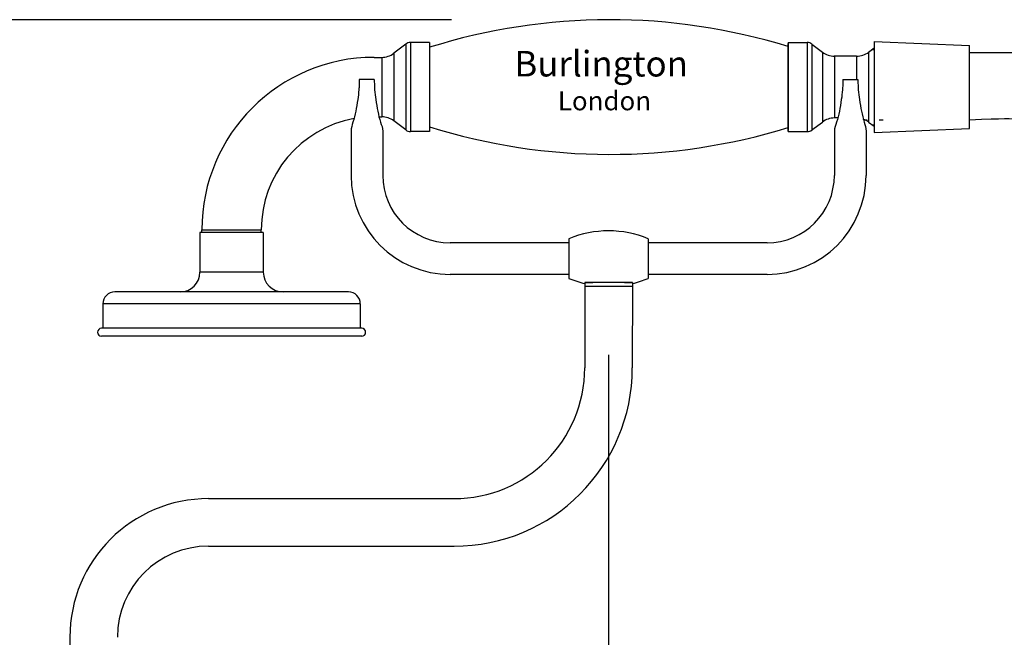
# Model space of a CAD drawing. Units: inches. Extents: x 27892 to 28768, y -2027 to -1347.
# Drawn here: x 28167 to 28416, y -1503 to -1347 of the extents above; entities that cross this region are included whole.
import ezdxf

# ---------------------------------------------------------------- set-up
doc = ezdxf.new("R2010")
doc.units = ezdxf.units.IN
doc.header["$LTSCALE"] = 1.21
doc.header["$MEASUREMENT"] = 0
doc.header["$PDMODE"] = 3
doc.header["$PDSIZE"] = 0.3125
doc.layers.get('0').update_dxf_attribs({"linetype": 'CONTINUOUS'})
doc.layers.get('Defpoints').update_dxf_attribs({"linetype": 'CONTINUOUS', "lineweight": 50})
for name, color, linetype in [('02___PRT_ALL_AXES', 7, 'CONTINUOUS'), ('03___PRT_ALL_CURVES', 7, 'CONTINUOUS'), ('LK_DXF_CONTINUOUS_LINE', 7, 'CONTINUOUS')]:
    doc.layers.add(name, color=color, linetype=linetype)
doc.layers.add('尺寸线', color=1, linetype='CONTINUOUS', lineweight=20)
doc.styles.get("Standard").update_dxf_attribs({"font": 'ARIAL.TTF'})
doc.dimstyles.new('2', dxfattribs={"dimscale": 1.8, "dimtxt": 8.5, "dimasz": 5, "dimexe": 2, "dimexo": 0, "dimgap": 1, "dimtad": 1, "dimdec": 1, "dimdsep": 46, "dimtxsty": 'Standard', "dimcen": 0, "dimclrt": 7, "dimadec": 1, "dimazin": 2, "dimtfac": 1, "dimtdec": 1, "dimtofl": 0, "dimtmove": 0, "dimatfit": 3, "dimfxl": 6.336, "dimtolj": 1, "dimtzin": 0, "dimlwd": -1, "dimlwe": -1, "dimarcsym": 0})

# ---------------------------------------------------------------- blocks, each defined once
blk = doc.blocks.new('*D0')
at = {"color": 0}
for p, q in [((28315.95, -1431.79), (28315.95, -1542.01)), ((28185.95, -1516.3), (28185.95, -1542.01)), ((28194.95, -1538.41), (28306.95, -1538.41))]:
    blk.add_line(p, q, dxfattribs=at)
for points in [[(28194.95, -1536.91), (28194.95, -1539.91), (28185.95, -1538.41)], [(28306.95, -1536.91), (28306.95, -1539.91), (28315.95, -1538.41)]]:
    blk.add_solid(points, dxfattribs=at)
at = {"layer": 'Defpoints', "color": 0}
for p in [(28315.95, -1431.79), (28185.95, -1516.3), (28315.95, -1538.41)]:
    blk.add_point(p, dxfattribs=at)
at = {"color": 7, "insert": (28254.83, -1528.79), "char_height": 15.3, "attachment_point": 5}
blk.add_mtext('\\A1;130', dxfattribs=at)
blk = doc.blocks.new('*D14')
at = {"color": 0}
for p, q in [((28276.33, -1347.19), (27908.09, -1347.19)), ((27911.69, -1873.9), (27911.69, -1356.19)), ((28001.07, -1882.9), (27908.09, -1882.9))]:
    blk.add_line(p, q, dxfattribs=at)
for points in [[(27910.19, -1356.19), (27913.19, -1356.19), (27911.69, -1347.19)], [(27910.19, -1873.9), (27913.19, -1873.9), (27911.69, -1882.9)]]:
    blk.add_solid(points, dxfattribs=at)
at = {"layer": 'Defpoints', "color": 0}
for p in [(27911.69, -1347.19), (28276.33, -1347.19), (28001.07, -1882.9)]:
    blk.add_point(p, dxfattribs=at)
at = {"color": 7, "insert": (27902.07, -1615.04), "char_height": 15.3, "attachment_point": 5, "rotation": 90}
blk.add_mtext('\\A1;534', dxfattribs=at)

msp = doc.modelspace()

# ---------------------------------------------------------------- linework, layer by layer
at = {"color": 7, "linetype": 'Continuous'}
for p, q in [((28264.73, -1353.35), (28264.73, -1375.02)), ((28265.94, -1352.94), (28265.94, -1375.44)), ((28256.77, -1356.69), (28258.68, -1356.69)), ((28258.68, -1356.69), (28258.68, -1371.69)), ((28261.73, -1355.65), (28261.73, -1372.72)), ((28257.98, -1371.69), (28258.68, -1371.69)), ((28213.27, -1400.19), (28228.27, -1400.19)), ((28213.27, -1400.91), (28213.27, -1400.19)), ((28228.27, -1400.91), (28228.27, -1400.19))]:
    msp.add_line(p, q, dxfattribs=at)
for centre, radius, start, end in [((28265.94, -1354.94), 2, 90, 127.5), ((28256.77, -1400.19), 43.5, 90, 180), ((28258.68, -1351.69), 5, 270, 307.5), ((28256.77, -1400.19), 28.5, 100.2937, 180), ((28258.68, -1376.69), 5, 52.5, 90), ((28265.94, -1373.44), 2, 232.5, 270)]:
    msp.add_arc(centre, radius, start, end, dxfattribs=at)
at = {"layer": '02___PRT_ALL_AXES', "color": 7, "linetype": 'Continuous'}
for p, q in [((28264.73, -1353.35), (28261.73, -1355.65)), ((28270.77, -1352.94), (28265.94, -1352.94)), ((28270.77, -1352.94), (28270.77, -1375.44)), ((28361.27, -1364.19), (28361.27, -1353.19)), ((28361.27, -1353.19), (28361.27, -1364.19)), ((28382.48, -1354.69), (28382.97, -1354.69)), ((28382.97, -1353.69), (28382.97, -1374.69)), ((28361.27, -1355.19), (28361.27, -1375.19)), ((28378.57, -1356.39), (28372.92, -1356.39)), ((28378.57, -1356.39), (28378.57, -1362.29)), ((28381.61, -1355.35), (28381.61, -1373.02)), ((28361.27, -1375.19), (28361.27, -1364.19)), ((28373.83, -1371.99), (28372.96, -1371.99)), ((28264.73, -1375.02), (28261.73, -1372.72)), ((28380.31, -1372.49), (28381.27, -1372.49)), ((28382.48, -1373.69), (28382.97, -1373.69)), ((28384.27, -1372.49), (28385.27, -1372.49)), ((28270.77, -1375.44), (28265.94, -1375.44)), ((28212.77, -1400.91), (28212.77, -1410.91)), ((28228.77, -1400.91), (28212.77, -1400.91)), ((28228.77, -1400.91), (28228.77, -1410.91)), ((28305.95, -1402.49), (28305.95, -1403.49)), ((28325.95, -1402.49), (28325.95, -1403.49)), ((28228.77, -1410.91), (28212.77, -1410.91)), ((28305.95, -1410.99), (28305.95, -1411.99)), ((28325.95, -1410.99), (28325.95, -1412.49)), ((28309.95, -1413.79), (28309.94, -1435.09)), ((28309.95, -1413.79), (28309.95, -1414.49)), ((28309.95, -1413.99), (28309.95, -1414.49)), ((28321.95, -1413.79), (28321.94, -1435.1)), ((28321.95, -1413.79), (28321.95, -1414.49)), ((28321.95, -1413.99), (28321.95, -1414.49)), ((28250.27, -1415.91), (28191.27, -1415.91)), ((28253.27, -1418.91), (28188.27, -1418.91)), ((28188.27, -1418.91), (28188.27, -1425.08)), ((28253.27, -1418.91), (28253.27, -1425.08)), ((28253.62, -1425.08), (28187.92, -1425.08)), ((28253.62, -1427.08), (28187.92, -1427.08)), ((28214.95, -1468.08), (28276.94, -1468.08)), ((28214.95, -1480.08), (28276.94, -1480.08)), ((28179.95, -1503.08), (28179.95, -1532.7))]:
    msp.add_line(p, q, dxfattribs=at)
for centre, radius, start, end in [((28316.31, -1499.45), 152.26, 72.8268, 107.4046), ((28316.31, -1228.93), 152.26, 252.5954, 287.1732), ((28315.95, -1426.49), 26, 67.3801, 112.6199), ((28207.77, -1410.91), 5, 270, 0), ((28233.77, -1410.91), 5, 180, 270), ((28315.95, -1388.49), 26, 247.3801, 256.6576), ((28315.95, -1388.49), 26, 283.3424, 292.6199), ((28191.27, -1418.91), 3, 90, 180), ((28250.27, -1418.91), 3, 0, 90), ((28187.92, -1426.08), 1, 90, 270), ((28253.62, -1426.08), 1, 270, 90), ((28276.94, -1435.08), 33, 270, 359.9825), ((28276.94, -1435.08), 45, 270, 359.9825), ((28214.95, -1503.08), 35, 90, 180), ((28214.95, -1503.08), 23, 90, 180)]:
    msp.add_arc(centre, radius, start, end, dxfattribs=at)
at = {"layer": '03___PRT_ALL_CURVES', "color": 4, "linetype": 'Continuous'}
msp.add_line((28361.23, -1373.99), (28361.27, -1373.99), dxfattribs=at)
at = {"layer": 'LK_DXF_CONTINUOUS_LINE', "color": 7, "linetype": 'Continuous'}
for p, q in [((28361.27, -1352.94), (28361.27, -1364.19)), ((28361.27, -1352.94), (28366.09, -1352.94)), ((28361.27, -1364.19), (28361.27, -1353.19)), ((28366.09, -1352.94), (28366.09, -1375.44)), ((28367.3, -1353.35), (28367.3, -1375.02)), ((28367.3, -1353.35), (28369.92, -1355.35)), ((28381.61, -1355.35), (28382.97, -1354.31)), ((28382.97, -1352.69), (28407.09, -1353.69)), ((28382.97, -1352.69), (28382.97, -1375.69)), ((28407.09, -1374.69), (28407.09, -1353.69)), ((28361.27, -1355.19), (28361.27, -1364.19)), ((28369.92, -1355.35), (28369.92, -1373.02)), ((28378.57, -1356.39), (28372.92, -1356.39)), ((28372.96, -1356.39), (28372.96, -1371.99)), ((28256.8, -1362.29), (28253, -1362.29)), ((28361.27, -1375.44), (28361.27, -1364.19)), ((28375.1, -1362.29), (28378.9, -1362.29)), ((28373.83, -1371.99), (28372.96, -1371.99)), ((28367.3, -1375.02), (28369.92, -1373.02)), ((28381.61, -1373.02), (28382.97, -1374.06)), ((28250.95, -1375.29), (28250.95, -1380.49)), ((28250.95, -1375.29), (28250.95, -1386.49)), ((28258.95, -1375.29), (28258.95, -1380.49)), ((28258.95, -1375.29), (28258.95, -1386.49)), ((28361.27, -1374.89), (28361.27, -1375.19)), ((28361.27, -1375.44), (28366.09, -1375.44)), ((28372.95, -1375.29), (28372.95, -1386.49)), ((28380.95, -1375.29), (28380.95, -1386.49)), ((28382.97, -1375.69), (28407.09, -1374.69)), ((28372.95, -1381.29), (28372.95, -1386.49)), ((28380.95, -1381.29), (28380.95, -1386.49)), ((28305.95, -1403.49), (28275.95, -1403.49)), ((28305.95, -1402.49), (28305.95, -1412.49)), ((28325.95, -1402.49), (28325.95, -1411.49)), ((28355.95, -1403.49), (28325.95, -1403.49)), ((28305.95, -1411.49), (28275.95, -1411.49)), ((28305.95, -1410.99), (28305.95, -1411.99)), ((28325.95, -1410.99), (28325.95, -1411.99)), ((28355.95, -1411.49), (28325.95, -1411.49)), ((28311.95, -1413.49), (28309.95, -1413.49)), ((28309.95, -1413.49), (28311.95, -1413.49)), ((28311.95, -1413.49), (28309.95, -1413.49)), ((28309.95, -1413.49), (28309.95, -1413.79)), ((28321.95, -1413.49), (28309.95, -1413.49)), ((28311.95, -1413.49), (28310.95, -1413.49)), ((28321.95, -1413.49), (28319.95, -1413.49)), ((28319.95, -1413.49), (28321.95, -1413.49)), ((28321.95, -1413.49), (28319.95, -1413.49)), ((28320.95, -1413.49), (28319.95, -1413.49)), ((28321.95, -1413.49), (28321.95, -1413.79)), ((28321.95, -1414.5), (28309.95, -1414.5))]:
    msp.add_line(p, q, dxfattribs=at)
for centre, radius, start, end in [((28366.09, -1354.94), 2, 52.5, 90), ((28372.96, -1351.39), 5, 232.5, 270), ((28378.57, -1351.39), 5, 269.9993, 307.5), ((28372.96, -1376.99), 5, 90, 127.5), ((28378.57, -1376.99), 5, 52.5, 70.2924), ((28366.09, -1373.44), 2, 270, 307.5), ((28275.95, -1386.49), 25, 180, 270), ((28275.95, -1386.49), 17, 180, 270), ((28355.95, -1386.49), 17, 270, 0), ((28355.95, -1386.49), 25, 270, 0), ((28315.95, -1426.49), 26, 67.3801, 112.6199), ((28315.95, -1388.49), 26, 247.3801, 256.6576), ((28315.95, -1388.49), 26, 283.3424, 292.6199)]:
    msp.add_arc(centre, radius, start, end, dxfattribs=at)
for points, knots in [([(28407.09, -1355.47), (28417.22, -1355.37), (28493.05, -1355.55), (28494.8, -1561.2), (28476.37, -1692.81), (28388.71, -1789.32), (28280.86, -1740.2), (28312.28, -1661.99), (28304.83, -1632.35)], [2.152246, 2.152246, 2.152246, 2.152246, 31.199932, 221.563341, 416.252288, 483.510713, 569.803652, 668.557795, 668.557795, 668.557795, 668.557795]), ([(28407.09, -1372.47), (28415.97, -1372.03), (28417.67, -1372.14), (28421.93, -1372.44), (28424.4, -1372.66), (28427.75, -1373.09), (28428.8, -1373.25), (28430.42, -1373.53), (28431.03, -1373.64), (28432.1, -1373.87), (28432.56, -1373.98), (28433.49, -1374.2), (28433.94, -1374.33), (28435.28, -1374.71), (28436.15, -1374.99), (28438.66, -1375.9), (28440.22, -1376.61), (28443.2, -1378.22), (28444.61, -1379.12), (28447.33, -1381.14), (28448.64, -1382.25), (28451.17, -1384.73), (28452.39, -1386.09), (28455.37, -1389.82), (28457.07, -1392.37), (28460.26, -1398.07), (28461.75, -1401.21), (28464.49, -1408.04), (28465.74, -1411.72), (28467.98, -1419.55), (28468.97, -1423.7), (28471.3, -1435.34), (28472.4, -1443.18), (28474, -1459.55), (28474.49, -1468.08), (28474.99, -1485.49), (28475, -1494.36), (28474.7, -1512.11), (28474.39, -1520.99), (28473.84, -1533.35), (28473.67, -1536.96), (28473.3, -1544.09), (28473.11, -1547.61), (28472.5, -1558.02), (28472.05, -1564.77), (28470.51, -1584.48), (28469.21, -1596.92), (28465.78, -1620.59), (28463.64, -1631.82), (28458.22, -1653.37), (28454.93, -1663.68), (28446.88, -1683.75), (28442.11, -1693.5), (28434.81, -1705.85), (28433.14, -1708.54), (28430.38, -1712.79), (28429.33, -1714.36), (28427.06, -1717.68), (28425.82, -1719.43), (28423.31, -1722.88), (28422.03, -1724.58), (28418.12, -1729.57), (28415.43, -1732.74), (28409.92, -1738.57), (28407.09, -1741.22), (28401.84, -1745.47), (28399.43, -1747.17), (28394.59, -1750.02), (28392.17, -1751.19), (28388.63, -1752.49), (28387.51, -1752.84), (28385.26, -1753.43), (28384.14, -1753.67), (28381.78, -1754.05), (28380.56, -1754.19), (28376.47, -1754.48), (28373.44, -1754.41), (28367.2, -1753.7), (28363.98, -1753.07), (28357.57, -1751.27), (28354.38, -1750.1), (28348.21, -1747.32), (28345.24, -1745.69), (28339.7, -1742.09), (28337.13, -1740.11), (28332.56, -1735.92), (28330.56, -1733.72), (28328.24, -1730.6), (28327.64, -1729.71), (28326.66, -1728.15), (28326.27, -1727.46), (28325.59, -1726.2), (28325.31, -1725.62), (28324.49, -1723.82), (28324, -1722.57), (28322.91, -1719.23), (28322.38, -1717.05), (28321.57, -1712.37), (28321.29, -1709.87), (28320.96, -1704.59), (28320.92, -1701.8), (28321.01, -1696.01), (28321.14, -1693), (28321.62, -1685.53), (28322.02, -1680.98), (28322.82, -1671.67), (28323.23, -1666.91), (28323.79, -1657.23), (28323.93, -1652.31), (28323.67, -1643.62), (28323.4, -1639.88), (28322.32, -1632.34), (28321.52, -1628.54), (28319.46, -1621.85), (28318.35, -1618.97), (28316.16, -1614.46), (28315.25, -1612.81), (28313.68, -1610.27), (28313.08, -1609.35), (28311.68, -1607.37), (28310.88, -1606.32), (28309.22, -1604.29), (28308.36, -1603.31), (28305.71, -1600.46), (28303.84, -1598.7), (28298.81, -1594.45), (28295.54, -1592.13), (28288.76, -1587.98), (28285.25, -1586.14), (28278.08, -1582.88), (28274.43, -1581.45), (28267.06, -1578.98), (28263.35, -1577.93), (28257.1, -1576.46), (28254.55, -1575.95), (28249.58, -1575.09), (28247.14, -1574.75), (28240.53, -1573.95), (28236.47, -1573.61), (28231.25, -1573.23), (28229.93, -1573.13), (28227.45, -1573.04)], [1.139105, 1.139105, 1.139105, 1.139105, 6.284443, 6.284443, 14.532491, 14.532491, 18.542689, 18.542689, 21.116124, 21.116124, 23.274205, 23.274205, 25.432285, 25.432285, 29.748446, 29.748446, 38.380767, 38.380767, 47.013088, 47.013088, 55.64541, 55.64541, 64.277731, 64.277731, 77.371772, 77.371772, 90.465813, 90.465813, 103.559855, 103.559855, 116.653896, 116.653896, 138.662478, 138.662478, 160.67106, 160.67106, 182.679642, 182.679642, 204.688224, 204.688224, 213.859661, 213.859661, 223.031099, 223.031099, 241.373973, 241.373973, 278.059722, 278.059722, 314.745471, 314.745471, 351.43122, 351.43122, 388.116969, 388.116969, 398.349882, 398.349882, 404.327312, 404.327312, 411.007247, 411.007247, 417.687183, 417.687183, 431.047054, 431.047054, 444.406924, 444.406924, 455.604764, 455.604764, 466.802604, 466.802604, 471.920468, 471.920468, 477.020915, 477.020915, 482.121362, 482.121362, 493.63973, 493.63973, 505.158098, 505.158098, 516.676466, 516.676466, 528.194834, 528.194834, 539.713202, 539.713202, 551.231571, 551.231571, 555.727291, 555.727291, 559.193402, 559.193402, 562.160944, 562.160944, 568.096027, 568.096027, 577.207969, 577.207969, 586.319911, 586.319911, 595.431853, 595.431853, 604.543795, 604.543795, 617.425055, 617.425055, 630.306316, 630.306316, 643.187576, 643.187576, 652.75593, 652.75593, 662.324284, 662.324284, 669.636838, 669.636838, 673.953748, 673.953748, 676.41537, 676.41537, 679.382075, 679.382075, 682.348779, 682.348779, 688.282189, 688.282189, 697.665907, 697.665907, 707.049625, 707.049625, 716.433344, 716.433344, 725.817062, 725.817062, 732.28422, 732.28422, 738.751377, 738.751377, 750.276927, 750.276927, 754.227181, 754.227181, 754.227181, 754.227181])]:
    msp.add_open_spline(points, degree=3, knots=knots, dxfattribs=at)
at = {"layer": 'LK_DXF_CONTINUOUS_LINE', "color": 7, "linetype": 'Continuous', "start_tangent": (0, -1), "end_tangent": (0, -1)}
for points in [[(28253, -1362.29), (28252.97, -1363.67), (28252.9, -1364.89), (28252.61, -1367.33), (28252.12, -1370.3), (28251.41, -1373.05), (28250.95, -1375.29)], [(28256.8, -1362.29), (28256.82, -1363.67), (28256.89, -1364.89), (28257.18, -1367.33), (28257.68, -1370.3), (28258.38, -1373.05), (28258.95, -1375.29)], [(28375.1, -1362.29), (28375.07, -1363.67), (28375, -1364.89), (28374.71, -1367.33), (28374.22, -1370.3), (28373.51, -1373.05), (28372.95, -1375.29)], [(28378.9, -1362.29), (28378.92, -1363.67), (28378.99, -1364.89), (28379.28, -1367.33), (28379.78, -1370.3), (28380.48, -1373.05), (28380.95, -1375.29)]]:
    msp.add_spline(points, degree=3, dxfattribs=at)

# ---------------------------------------------------------------- texts
at = {"layer": '尺寸线', "color": 9, "attachment_point": 3}
for s, insert, char_height, width in [('{\\fCG Times|b0|i0|c0|p18;Burlington}', (28335.99, -1355.07), 6.4552, 131.8504), ('{\\fCG Times|b0|i0|c0|p18;London}', (28326.68, -1365.26), 4.8, 98.0421)]:
    msp.add_mtext(s, dxfattribs=dict(at, insert=insert, char_height=char_height, width=width))

# ---------------------------------------------------------------- dimensions: what is measured, and where the dimension line sits
dim = msp.add_linear_dim(base=(27911.69, -1347.19), p1=(28001.07, -1882.9), p2=(28276.33, -1347.19), angle=90, text='534', dimstyle='2')
dim.commit()
dim.dimension.update_dxf_attribs({"geometry": '*D14', "text_midpoint": (27902.07, -1615.04)})
dim = msp.add_linear_dim(base=(28315.95, -1538.41), p1=(28185.95, -1516.3), p2=(28315.95, -1431.79), dimstyle='2')
dim.commit()
dim.dimension.update_dxf_attribs({"geometry": '*D0', "text_midpoint": (28254.83, -1538.41), "dimtype": 160})

doc.saveas('drawing.dxf')
